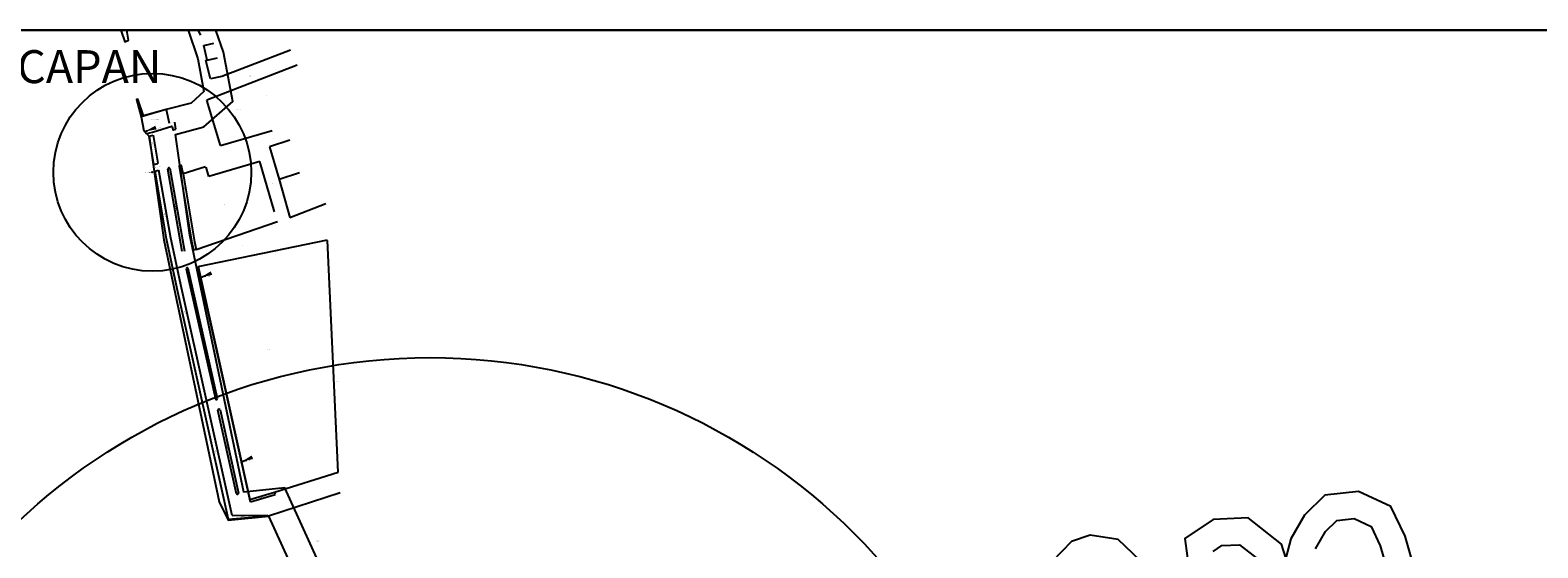
# Model space of a CAD drawing. Units: millimetres. Extents: x 424650 to 427050, y 2489357 to 2491157.
# Drawn here: x 426777 to 426800, y 2490261 to 2490269 of the extents above; entities that cross this region are included whole.
import ezdxf

# ---------------------------------------------------------------- set-up
doc = ezdxf.new("R2010")
doc.units = ezdxf.units.MM
doc.header["$PDMODE"] = 32
doc.header["$PDSIZE"] = 3
for name, color, linetype in [('Cuadricula', 7, 'Continuous'), ('Lomo', 7, 'Continuous'), ('MANZANAS', 8, 'Continuous'), ('PLEAMAR', 1, 'Continuous'), ('TEXTOS', 7, 'Continuous'), ('ZOFEMAT', 5, 'Continuous')]:
    doc.layers.add(name, color=color, linetype=linetype)
doc.styles.add('BOLD1', font='BOLD1.shx')
doc.dimstyles.get("Standard").update_dxf_attribs({"dimtxt": 0.18, "dimasz": 0.18, "dimexe": 0.18, "dimexo": 0.0625, "dimgap": 0.09, "dimtad": 0, "dimtih": 1, "dimtoh": 1, "dimdec": 4, "dimzin": 0, "dimdsep": 46, "dimtxsty": 'Standard', "dimcen": 0.09, "dimadec": 0, "dimazin": 0, "dimtfac": 1, "dimtdec": 4, "dimtofl": 0, "dimtmove": 0, "dimatfit": 3, "dimfxl": 0, "dimtolj": 1, "dimtzin": 0, "dimarcsym": 0})

msp = doc.modelspace()

# ---------------------------------------------------------------- linework, layer by layer
at = {"layer": 'Cuadricula', "color": 7, "linetype": 'Continuous'}
msp.add_lwpolyline([(426800.368, 2490269.022), (426764.368, 2490269.022)], dxfattribs=at)
msp.add_lwpolyline([(426764.368, 2490269.022), (426800.368, 2490269.022), (426800.368, 2490237.022), (426764.368, 2490237.022)], close=True, dxfattribs=at)
at = {"layer": 'Lomo', "color": 7, "linetype": 'Continuous'}
msp.add_circle((426782.841, 2490254.965), 9.091, dxfattribs=at)
at = {"layer": 'MANZANAS', "color": 8}
for p, q in [((426779.315, 2490269.022, 0.188), (426779.358, 2490268.948, 0.188)), ((426779.406, 2490268.788, 0.204), (426779.562, 2490268.824, 0.204)), ((426779.46, 2490268.567), (426779.406, 2490268.788, 0.204)), ((426779.46, 2490268.567), (426779.615, 2490268.603)), ((426780.724, 2490268.717), (426779.682, 2490268.317)), ((426779.437, 2490268.562), (426779.46, 2490268.567)), ((426779.51, 2490268.283), (426779.437, 2490268.562)), ((426780.826, 2490268.49), (426779.452, 2490267.963)), ((426779.682, 2490268.317), (426779.51, 2490268.283)), ((426779.659, 2490267.273), (426779.452, 2490267.963)), ((426778.837, 2490267.819), (426778.456, 2490267.707)), ((426778.837, 2490267.819), (426778.885, 2490267.61)), ((426778.541, 2490267.454), (426778.631, 2490267.476)), ((426778.578, 2490267.415), (426778.641, 2490267.431)), ((426778.631, 2490267.476), (426778.924, 2490267.564)), ((426778.641, 2490267.431), (426778.71, 2490267.007)), ((426778.93, 2490267.56), (426778.936, 2490267.517)), ((426778.942, 2490267.513), (426778.977, 2490267.52)), ((426778.962, 2490267.627), (426778.977, 2490267.52)), ((426779.659, 2490267.273), (426780.446, 2490267.502)), ((426778.651, 2490266.987), (426778.578, 2490267.415)), ((426780.712, 2490267.352), (426780.405, 2490267.252)), ((426780.405, 2490267.252), (426780.553, 2490266.757)), ((426778.649, 2490266.987), (426778.707, 2490267.001)), ((426779.064, 2490266.971), (426779.036, 2490266.966)), ((426780.257, 2490267.033), (426779.485, 2490266.803)), ((426780.482, 2490266.268), (426780.257, 2490267.033)), ((426778.664, 2490266.886), (426778.721, 2490266.901)), ((426778.843, 2490265.859), (426778.668, 2490266.887)), ((426778.906, 2490265.868), (426778.727, 2490266.897)), ((426779.082, 2490265.665), (426778.863, 2490266.916)), ((426778.893, 2490266.927), (426779.113, 2490265.67)), ((426779.032, 2490266.961), (426779.223, 2490265.821)), ((426779.095, 2490266.845), (426779.07, 2490266.967)), ((426779.436, 2490266.95), (426779.095, 2490266.845)), ((426779.095, 2490266.845), (426779.268, 2490265.813)), ((426779.485, 2490266.803), (426779.442, 2490266.947)), ((426780.859, 2490266.858), (426780.553, 2490266.757)), ((426780.553, 2490266.757), (426780.711, 2490266.182)), ((426780.711, 2490266.182), (426781.257, 2490266.393)), ((426779.292, 2490265.697), (426780.525, 2490266.121)), ((426779.004, 2490265.102), (426778.843, 2490265.859)), ((426779.068, 2490265.116), (426778.906, 2490265.868)), ((426781.279, 2490265.837), (426779.32, 2490265.435)), ((426781.445, 2490262.319), (426781.285, 2490265.832)), ((426779.223, 2490265.821), (426779.253, 2490265.684)), ((426779.292, 2490265.697), (426779.253, 2490265.684)), ((426779.268, 2490265.813), (426779.292, 2490265.697)), ((426779.139, 2490265.403), (426779.585, 2490263.431)), ((426779.616, 2490263.438), (426779.171, 2490265.409)), ((426779.32, 2490265.435), (426780.111, 2490261.872)), ((426779.323, 2490265.436), (426780.107, 2490261.905)), ((426779.785, 2490261.602), (426779.004, 2490265.102)), ((426779.838, 2490261.663), (426779.068, 2490265.116)), ((426779.904, 2490261.993), (426779.623, 2490263.258)), ((426779.655, 2490263.264), (426779.935, 2490261.999)), ((426780.479, 2490262.018), (426781.445, 2490262.319)), ((426780.107, 2490261.905), (426780.479, 2490262.018)), ((426780.117, 2490261.868), (426780.49, 2490261.982)), ((426781.475, 2490262.004), (426780.391, 2490261.655)), ((426780.479, 2490262.018), (426780.49, 2490261.982)), ((426780.391, 2490261.655), (426779.785, 2490261.602)), ((426779.838, 2490261.663), (426780.378, 2490261.67))]:
    msp.add_line(p, q, dxfattribs=at)
for centre, radius, start, end in [((426778.925, 2490267.559), 0.005, 8.1893, 106.6887), ((426778.941, 2490267.518), 0.005, 188.1893, 281.5851), ((426778.706, 2490267.006), 0.005, 283.9932, 9.3321), ((426779.065, 2490266.966), 0.005, 11.9024, 98.8152), ((426778.88, 2490266.917), 0.0165, 34.2145, 184.7453), ((426779.037, 2490266.962), 0.005, 98.8152, 189.5338), ((426779.156, 2490265.402), 0.0165, 26.3268, 176.8576), ((426779.599, 2490263.438), 0.0165, 206.3268, 356.8576), ((426779.64, 2490263.257), 0.0165, 26.3268, 176.8576), ((426779.919, 2490262), 0.0165, 206.3268, 356.8576)]:
    msp.add_arc(centre, radius, start, end, dxfattribs=at)
at = {"layer": 'PLEAMAR', "color": 1, "linetype": 'Continuous'}
for points in [[(426778.151, 2490269.022), (426778.21, 2490268.847), (426778.268, 2490268.87), (426778.243, 2490269.022)], [(426779.171, 2490269.022), (426779.319, 2490268.587), (426779.411, 2490268.092), (426779.214, 2490267.917), (426778.837, 2490267.819), (426778.493, 2490267.724), (426778.409, 2490267.978), (426778.386, 2490267.972), (426778.456, 2490267.707), (426778.5, 2490267.494), (426778.513, 2490267.485), (426778.541, 2490267.454), (426778.578, 2490267.417), (426778.803, 2490265.842), (426779.64, 2490261.868), (426779.778, 2490261.591), (426780.391, 2490261.655), (426780.977, 2490260.368)], [(426796.267, 2490261.155), (426796.42, 2490261.419), (426796.594, 2490261.588), (426796.855, 2490261.619), (426797.113, 2490261.498), (426797.252, 2490261.205), (426797.513, 2490260.296)], [(426794.719, 2490261.118), (426794.849, 2490261.206), (426795.118, 2490261.22), (426795.41, 2490260.989)]]:
    msp.add_lwpolyline(points, dxfattribs=at)
at = {"layer": 'PLEAMAR', "color": 120}
msp.add_point((426778.627, 2490266.867), dxfattribs=at)
msp.add_point((426778.627, 2490266.867), dxfattribs=at)
at = {"layer": 'ZOFEMAT', "color": 5}
for points in [[(426781.278, 2490260.673), (426780.636, 2490262.082), (426780.017, 2490262.018), (426779.197, 2490265.911), (426778.978, 2490267.442), (426779.408, 2490267.554), (426779.846, 2490267.942), (426779.707, 2490268.688), (426779.593, 2490269.022)], [(426797.895, 2490260.416), (426797.628, 2490261.347), (426797.412, 2490261.8), (426796.922, 2490262.029), (426796.412, 2490261.97), (426796.102, 2490261.667), (426795.893, 2490261.308), (426795.82, 2490261.021), (426795.753, 2490261.228), (426795.248, 2490261.627), (426794.718, 2490261.6), (426794.289, 2490261.312), (426794.394, 2490260.525)], [(426793.725, 2490260.87), (426793.278, 2490261.297), (426792.854, 2490261.363), (426792.568, 2490261.268), (426792.274, 2490260.964)]]:
    msp.add_lwpolyline(points, dxfattribs=at)

# ---------------------------------------------------------------- texts
at = {"layer": 'TEXTOS', "color": 7, "style": 'BOLD1'}
for s, p in [('CALLE', (426780.09, 2490268.324)), ('CALLE', (426780.338, 2490268.028)), ('MONUMENTO A LA CRUZ', (426778.599, 2490267.667)), ('CAPITANIA DEL PUERTO', (426779.854, 2490267.815)), ('CALLE', (426780.456, 2490267.381)), ('MOJ SEMARNAP', (426778.522, 2490266.861)), ('CALLE', (426780.447, 2490266.69)), ('PLAZA', (426779.692, 2490266.367)), ('CALLE', (426779.98, 2490265.748)), ('BANQUETA', (426779.447, 2490265.291)), ('ESCUELA', (426780.367, 2490264.181)), ('CALLE', (426781.419, 2490263.691)), ('BANQUETA', (426780.067, 2490262.498)), ('BUNGALOWS', (426781.107, 2490261.272))]:
    msp.add_text(s, height=0.00808, dxfattribs=at).set_placement(p)
for s, rotation, p in [('MOJ INEGI', 17, (426778.559, 2490267.499)), ('BANQUETA', 17, (426778.711, 2490267.527)), ('BANQUETA', 279, (426778.629, 2490267.318)), ('ACCESO AL MAR', 17, (426778.674, 2490266.931)), ('BANQUETA', 279, (426779.105, 2490266.64)), ('CAMELLON CENTRAL', 280, (426778.967, 2490266.389)), ('BANQUETA', 279, (426778.807, 2490266.249)), ('BANQUETA', 279, (426779.11, 2490264.774)), ('CAMELLON CENTRAL', 283, (426779.395, 2490264.323)), ('BANQUETA', 279, (426779.582, 2490262.654)), ('CAMELLON CENTRAL', 283, (426779.743, 2490262.77)), ('BANQUETA', 17, (426780.252, 2490261.918)), ('CALLE', 17, (426780.71, 2490261.917)), ('BANQUETA', 7, (426779.971, 2490261.638))]:
    msp.add_text(s, height=0.00808, rotation=rotation, dxfattribs=at).set_placement(p)
at = {"layer": 'TEXTOS', "color": 7, "insert": (426775.351, 2490268.719), "char_height": 0.5, "width": 65.56164, "attachment_point": 1}
msp.add_mtext('{\\fArial|b0|i0|c0|p34;TEACAPAN}', dxfattribs=at)

# ---------------------------------------------------------------- leaders
at = {"layer": 'PLEAMAR', "color": 120}
for points in [[(426778.513, 2490267.485), (426778.555, 2490267.5)], [(426779.358, 2490265.27), (426779.419, 2490265.295), (426779.438, 2490265.295)], [(426779.979, 2490262.477), (426780.039, 2490262.502), (426780.059, 2490262.502)]]:
    msp.add_leader(points, dimstyle='Standard', override={"dimgap": 0.09, "dimtad": 0}, dxfattribs=at)

doc.saveas('drawing.dxf')
